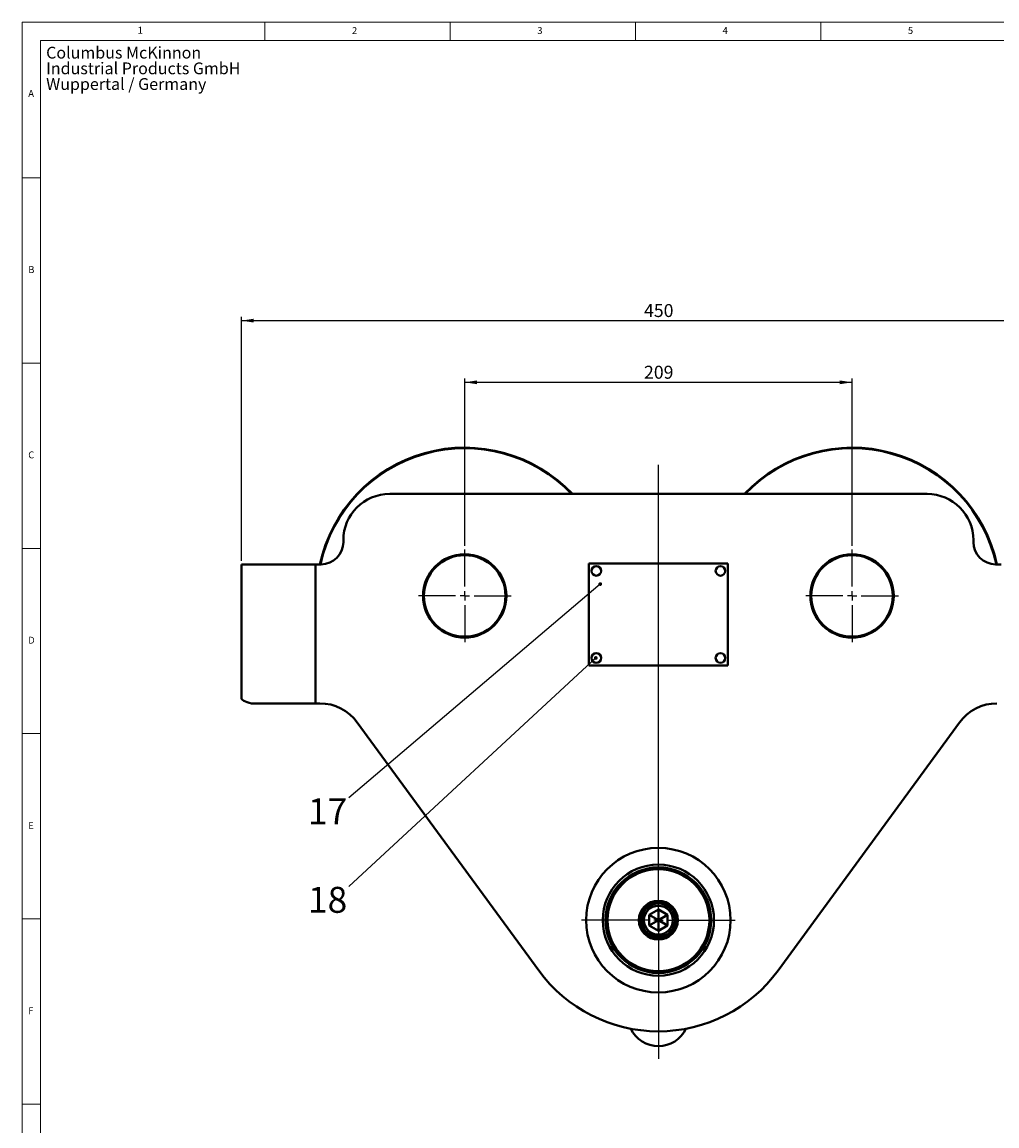
# Model space of a CAD drawing. Units: millimetres. Extents: x 10 to 1672, y 10 to 1178.
# Drawn here: x 10 to 536, y 582 to 1178 of the extents above; entities that cross this region are included whole.
import ezdxf

# ---------------------------------------------------------------- set-up
doc = ezdxf.new("R2010")
doc.units = ezdxf.units.MM
doc.header["$LTSCALE"] = 2
doc.layers.add('FORMAT', color=7, linetype='Continuous', lineweight=15)
doc.layers.add('SLD-0', color=7, linetype='Continuous')
doc.styles.add('SLDTEXTSTYLE1', font='GOTHIC.TTF', dxfattribs={"width": 0.913})
doc.styles.get("Standard").update_dxf_attribs({"font": 'GOTHIC.TTF'})
doc.dimstyles.new('SLDDIMSTYLE0', dxfattribs={"dimtxt": 7, "dimasz": 6.604, "dimexe": 0, "dimexo": 0.0625, "dimgap": 1.75, "dimtad": 1, "dimdec": 1, "dimrnd": 1e-09, "dimzin": 12, "dimdsep": 46, "dimtxsty": 'SLDTEXTSTYLE1', "dimsah": 1, "dimcen": 0.09, "dimadec": 0, "dimazin": 3, "dimtfac": 1, "dimtdec": 3, "dimtofl": 0, "dimtmove": 0, "dimatfit": 3, "dimfxl": 1, "dimfrac": 2, "dimtolj": 1, "dimtzin": 12, "dimarcsym": 0})
doc.dimstyles.new('SLDDIMSTYLE1', dxfattribs={"dimtxt": 0.18, "dimasz": 2.032, "dimexe": 0, "dimexo": 0.0625, "dimgap": 0, "dimtad": 0, "dimtih": 1, "dimtoh": 1, "dimdec": 0, "dimrnd": 1e-09, "dimzin": 0, "dimdsep": 46, "dimtxsty": 'STANDARD', "dimblk1": 'DOT', "dimblk2": 'DOT', "dimsah": 1, "dimcen": 0.09, "dimadec": 0, "dimazin": 0, "dimtfac": 2.032, "dimtdec": 0, "dimtofl": 0, "dimtmove": 0, "dimatfit": 3, "dimldrblk": 'DOT', "dimfxl": 1, "dimfrac": 2, "dimtolj": 1, "dimtzin": 0, "dimarcsym": 0})

# ---------------------------------------------------------------- blocks, each defined once
blk = doc.blocks.new('SW_NOTE_2')
at = {"layer": 'FORMAT', "color": 0, "char_height": 6.35, "attachment_point": 1, "style": 'SLDTEXTSTYLE1'}
for s, insert in [('Columbus McKinnon', (0, 8.11)), ('Industrial Products GmbH', (0, -0.36)), ('Wuppertal / Germany', (0, -8.82))]:
    blk.add_mtext(s, dxfattribs=dict(at, insert=insert))
blk = doc.blocks.new('_D')
at = {"layer": 'SLD-0'}
for p, q in [((248.87, 895.34), (248.87, 985.6)), ((248.87, 983.6), (457.87, 983.6)), ((457.87, 895.34), (457.87, 985.6))]:
    blk.add_line(p, q, dxfattribs=at)
for points in [[(248.87, 983.6), (255.47, 982.58), (255.47, 984.61)], [(457.87, 983.6), (451.27, 984.61), (451.27, 982.58)]]:
    blk.add_solid(points, dxfattribs=at)
at = {"layer": 'SLD-0', "insert": (345.61, 992.54), "char_height": 7, "attachment_point": 1, "style": 'SLDTEXTSTYLE1'}
blk.add_mtext('209', dxfattribs=at)
blk = doc.blocks.new('_D_1')
at = {"layer": 'SLD-0'}
for p, q in [((128.37, 887.34), (128.37, 1018.88)), ((578.37, 887.34), (578.37, 1018.88)), ((128.37, 1016.88), (578.37, 1016.88))]:
    blk.add_line(p, q, dxfattribs=at)
for points in [[(128.37, 1016.88), (134.97, 1015.87), (134.97, 1017.9)], [(578.37, 1016.88), (571.77, 1017.9), (571.77, 1015.87)]]:
    blk.add_solid(points, dxfattribs=at)
at = {"layer": 'SLD-0', "insert": (345.61, 1025.83), "char_height": 7, "attachment_point": 1, "style": 'SLDTEXTSTYLE1'}
blk.add_mtext('450', dxfattribs=at)
blk = doc.blocks.new('_DOT')
at = {"color": 0, "linetype": 'ByBlock', "lineweight": -2}
blk.add_line((-0.5, 0), (-1, 0), dxfattribs=at)
at = {"color": 0, "linetype": 'ByBlock', "const_width": 0.5}
blk.add_lwpolyline([(-0.25, 0, 1), (0.25, 0, 1)], format="xyb", close=True, dxfattribs=at)
blk = doc.blocks.new('SW_CENTERMARKSYMBOL_0')
at = {"layer": 'SLD-0', "color": 0}
for p, q in [((0, 5), (0, 25)), ((-5, 0), (-25, 0)), ((0, 0), (-2.5, 0)), ((0, 0), (0, 2.5)), ((0, 0), (0, -2.5)), ((0, 0), (2.5, 0)), ((5, 0), (25, 0)), ((0, -5), (0, -25))]:
    blk.add_line(p, q, dxfattribs=at)
blk = doc.blocks.new('SW_CENTERMARKSYMBOL_1')
at = {"layer": 'SLD-0', "color": 0}
for p, q in [((0, 5), (0, 25)), ((-5, 0), (-25, 0)), ((0, 0), (-2.5, 0)), ((0, 0), (0, 2.5)), ((0, 0), (0, -2.5)), ((0, 0), (2.5, 0)), ((5, 0), (25, 0)), ((0, -5), (0, -25))]:
    blk.add_line(p, q, dxfattribs=at)
blk = doc.blocks.new('SW_CENTERMARKSYMBOL_2')
at = {"layer": 'SLD-0', "color": 0}
for p, q in [((0, 5), (0, 245.8)), ((-5, 0), (-41.5, 0)), ((0, 0), (-2.5, 0)), ((0, 0), (0, 2.5)), ((0, 0), (0, -2.5)), ((0, 0), (2.5, 0)), ((5, 0), (41.5, 0)), ((0, -5), (0, -74.79))]:
    blk.add_line(p, q, dxfattribs=at)

msp = doc.modelspace()

# ---------------------------------------------------------------- linework, layer by layer
at = {"color": 7, "linetype": 'Continuous', "lineweight": 40}
for p, q in [((208.3706957, 923.3425814), (498.3706957, 923.3425814)), ((183.3706957, 898.3425814), (183.3706957, 897.3425814)), ((523.3706957, 897.3425814), (523.3706957, 898.3425814)), ((128.3706957, 813.1533981), (128.3706957, 885.3425814)), ((168.3706957, 885.3425814), (128.3706957, 885.3425814)), ((168.3706957, 810.3425814), (168.3706957, 885.3425814)), ((171.3706957, 885.3425814), (168.3706957, 885.3425814)), ((390.8706957, 885.8425814), (315.8706957, 885.8425814)), ((315.8706957, 885.8425814), (315.8706957, 830.8425814)), ((390.8706957, 830.8425814), (390.8706957, 885.8425814)), ((538.3706957, 885.3425814), (535.3706957, 885.3425814)), ((315.8706957, 830.8425814), (390.8706957, 830.8425814)), ((133.7296796, 810.3425814), (168.3706957, 810.3425814)), ((168.3706957, 810.3425814), (170.6781893, 810.3425814)), ((190.8609125, 800.0958076), (288.7859815, 666.1322575)), ((417.95541, 666.1322575), (515.880479, 800.0958076)), ((348.3706957, 696.2293327), (353.3706957, 699.1160841)), ((358.3706957, 696.2293327), (353.3706957, 699.1160841)), ((353.3706957, 699.1160841), (353.3706957, 693.3425814)), ((348.3706957, 696.2293327), (348.3706957, 690.45583)), ((348.3706957, 696.2293327), (353.3706957, 693.3425814)), ((348.3706957, 690.45583), (353.3706957, 693.3425814)), ((353.3706957, 693.3425814), (358.3706957, 696.2293327)), ((353.3706957, 693.3425814), (358.3706957, 690.45583)), ((353.3706957, 693.3425814), (353.3706957, 687.5690787)), ((358.3706957, 696.2293327), (358.3706957, 690.45583)), ((348.3706957, 690.45583), (353.3706957, 687.5690787)), ((358.3706957, 690.45583), (353.3706957, 687.5690787))]:
    msp.add_line(p, q, dxfattribs=at)
for centre, radius in [((248.8706957, 868.3425814), 22.5), ((248.8706957, 868.3425814), 22), ((457.8706957, 868.3425814), 22.5), ((457.8706957, 868.3425814), 22), ((319.8706957, 881.8425814), 2.6), ((386.8706957, 881.8425814), 2.6), ((319.8706957, 834.8425814), 2.6), ((386.8706957, 834.8425814), 2.6), ((353.3706957, 693.3425814), 39), ((353.3706957, 693.3425814), 30), ((353.3706957, 693.3425814), 28.5), ((353.3706957, 693.3425814), 28), ((353.3706957, 693.3425814), 27.5), ((353.3706957, 693.3425814), 10.5), ((353.3706957, 693.3425814), 10), ((353.3706957, 693.3425814), 9), ((353.3706957, 693.3425814), 7.8)]:
    msp.add_circle(centre, radius, dxfattribs=at)
for centre, radius, start, end in [((248.8706957, 868.3425814), 80, 43.4325365578, 167.731101004), ((248.8706957, 868.3425814), 79.7, 43.6370617245, 167.6841962294), ((457.8706957, 868.3425814), 80, 12.268898996, 136.5674634422), ((457.8706957, 868.3425814), 79.7, 12.3158037706, 136.3629382755), ((208.3706957, 898.3425814), 25, 90, 180), ((498.3706957, 898.3425814), 25, 0, 90), ((171.3706957, 897.3425814), 12, 270, 0), ((535.3706957, 897.3425814), 12, 180, 270), ((170.6781893, 785.3425814), 25, 36.1661664561, 90), ((536.0632022, 785.3425814), 25, 90, 143.8338335439), ((353.3706957, 713.3425814), 80, 216.1661664561, 323.8338335439), ((353.3706957, 641.8425814), 16.5, 205.4921730399, 334.5078269601)]:
    msp.add_arc(centre, radius, start, end, dxfattribs=at)
msp.add_ellipse((168.3706957, 813.1533981), major_axis=(40, 0), ratio=0.1405408347, start_param=3.1415926536, end_param=3.6651914292, dxfattribs=at)
at = {"layer": 'FORMAT'}
for p, q in [((1672, 1178), (10, 1178)), ((10, 1178), (10, 10)), ((141, 1168), (141, 1178)), ((241, 1178), (241, 1168)), ((341, 1168), (341, 1178)), ((441, 1178), (441, 1168)), ((1662, 1168), (20, 1168)), ((20, 1168), (20, 20)), ((20, 1094), (10, 1094)), ((10, 994), (20, 994)), ((20, 894), (10, 894)), ((10, 794), (20, 794)), ((20, 694), (10, 694)), ((10, 594), (20, 594))]:
    msp.add_line(p, q, dxfattribs=at)

# ---------------------------------------------------------------- block references
msp.add_blockref('SW_NOTE_2', (22.9840813, 1156.5610362), dxfattribs=at)
at = {"layer": 'SLD-0'}
for name, p in [('SW_CENTERMARKSYMBOL_2', (353.3706957, 693.3425814)), ('SW_CENTERMARKSYMBOL_1', (248.8706957, 868.3425814)), ('SW_CENTERMARKSYMBOL_0', (457.8706957, 868.3425814))]:
    msp.add_blockref(name, p, dxfattribs=at)

# ---------------------------------------------------------------- texts
at = {"layer": 'FORMAT', "char_height": 3.7041667, "attachment_point": 1, "style": 'SLDTEXTSTYLE1'}
for s, insert in [('1', (72.3648576, 1175.5095998)), ('2', (188.0208333, 1175.2926352)), ('3', (288.0208333, 1175.2926352)), ('4', (388.0208333, 1175.2926352)), ('5', (488.0208333, 1175.2926352)), ('A', (13.3333333, 1141.3024356)), ('B', (13.3333333, 1046.2926212)), ('C', (13.3333333, 946.2926212)), ('D', (13.3333333, 846.2926212)), ('E', (13.3333333, 746.2926212)), ('F', (13.3333333, 646.2926212))]:
    msp.add_mtext(s, dxfattribs=dict(at, insert=insert))
at = {"layer": 'SLD-0', "char_height": 14, "attachment_point": 2, "style": 'SLDTEXTSTYLE1'}
for s, insert in [('17', (174.8668433, 759.1214746)), ('18', (174.8668433, 711.3374893))]:
    msp.add_mtext(s, dxfattribs=dict(at, insert=insert))

# ---------------------------------------------------------------- dimensions: what is measured, and where the dimension line sits
at = {"layer": 'SLD-0'}
for base, p1, p2, picture, middle in [((578.3706957, 1016.8847437), (128.3706957, 885.3425814), (578.3706957, 885.3425814), '_D_1', (353.3706957, 1016.8847437)), ((457.8706957, 983.5960706), (248.8706957, 893.3425814), (457.8706957, 893.3425814), '_D', (353.3706957, 983.5960706))]:
    dim = msp.add_linear_dim(base=base, p1=p1, p2=p2, dimstyle='SLDDIMSTYLE0', dxfattribs=at)
    dim.commit()
    dim.dimension.update_dxf_attribs({"geometry": picture, "text_midpoint": middle, "dimtype": 160})

# ---------------------------------------------------------------- leaders
for points in [[(322.0083623, 874.7227639), (186.2941176, 759.3137255)], [(319.5724714, 834.8511445), (186.2941176, 711.5196078)]]:
    msp.add_leader(points, dimstyle='SLDDIMSTYLE1', dxfattribs=at)

doc.saveas('drawing.dxf')
